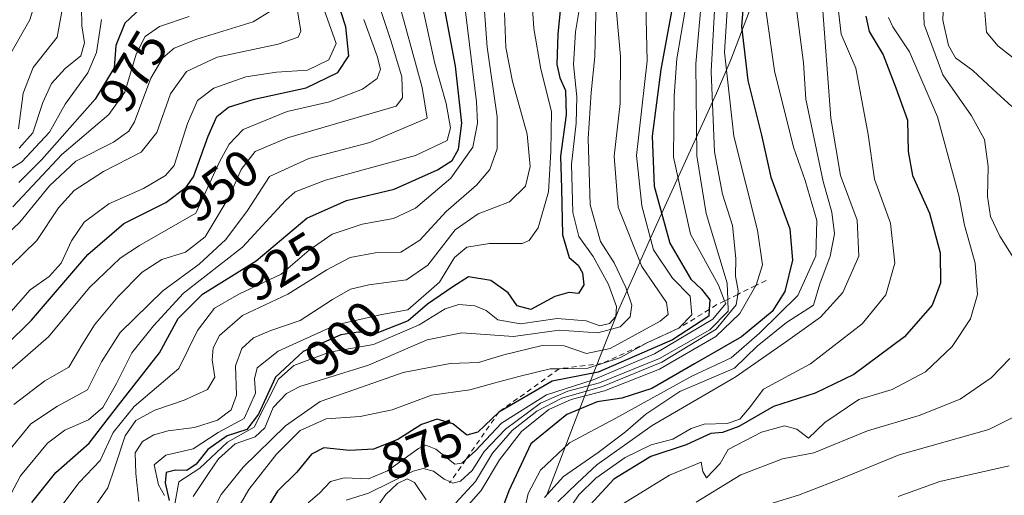
# Model space of a CAD drawing. Units: metres. Extents: x 630266 to 631984, y 4785203 to 4787550.
# Drawn here: x 631695 to 631885, y 4787289 to 4787380 of the extents above; entities that cross this region are included whole.
import ezdxf
from ezdxf.enums import TextEntityAlignment as Align

# ---------------------------------------------------------------- set-up
doc = ezdxf.new("R2010")
doc.units = ezdxf.units.M
doc.header["$MEASUREMENT"] = 0
doc.linetypes.add('DGN Style 2', pattern=[1.648017, 0.98881, -0.659207])
for name, color, linetype, lineweight in [('Curva de nivel maestra', 30, 'Continuous', 30), ('Curva de nivel normal', 30, 'Continuous', 0), ('Escarpado lineal', 30, 'DGN Style 2', 0), ('Pastizal CxS', 92, 'Continuous', 0), ('Rótulo de curva de nivel directora', 7, 'Continuous', 0)]:
    doc.layers.add(name, color=color, linetype=linetype, lineweight=lineweight)
doc.styles.add('Style-Arial', font='txt')

msp = doc.modelspace()

# ---------------------------------------------------------------- linework, layer by layer
at = {"layer": 'Curva de nivel maestra', "color": 30, "linetype": 'Continuous', "lineweight": 30, "flags": 128}
for points, elevation in [([(631835.82, 4787392.8101), (631834.66, 4787379.0201), (631835.87, 4787368.5701), (631838.51, 4787357.9901), (631840.33, 4787349.9001), (631843.96, 4787339.9201), (631844.52, 4787333.9001), (631843.03, 4787327.8201), (631840.6, 4787324.0101), (631834.65, 4787319.0901), (631825.57, 4787313.8601), (631817.33, 4787309.1401), (631811.54, 4787307.2401), (631806.82, 4787306.5801), (631800.94, 4787304.1201), (631793.98, 4787298.4701), (631789.72, 4787289.3701), (631786.73, 4787281.2601)], 850), ([(631687.19, 4787312.1001), (631697.63, 4787322.3101), (631708.52, 4787334.9801), (631715.47, 4787340.9801), (631723.53, 4787344.9801), (631727.49, 4787347.9401), (631728.91, 4787349.9701), (631731.71, 4787357.7801), (631733.42, 4787361.6001), (631735.64, 4787363.3801), (631740.63, 4787364.9301), (631750.63, 4787367.1401), (631756.74, 4787370.0601), (631758.9, 4787373.3201), (631758.31, 4787378.9001), (631755.74, 4787386.9001)], 950), ([(631697.68, 4787287.1201), (631702.32, 4787292.9101), (631708.75, 4787298.5801), (631714.42, 4787305.9201), (631722.36, 4787315.9901), (631725.93, 4787322.6501), (631730.61, 4787327.3301), (631740.97, 4787333.7601), (631750.75, 4787341.9801), (631758.4, 4787345.4001), (631767.6, 4787347.5601), (631775.97, 4787351.2901), (631778.83, 4787353.1301), (631780.07, 4787355.3001), (631780.65, 4787360.3001), (631779.43, 4787371.2801), (631776.76, 4787385.6801)], 925), ([(631799.97, 4787385.3401), (631799.19, 4787377.4501), (631799.04, 4787371.6501), (631799.58, 4787369.0301), (631800.68, 4787366.6301), (631800.83, 4787361.8901), (631799.75, 4787353.9501), (631799.9, 4787347.7201), (631800.09, 4787338.7901), (631801.4, 4787334.3801), (631803.12, 4787332.9401), (631804, 4787331.4701), (631804.21, 4787329.1001), (631803.2, 4787327.4501), (631801.33, 4787327.6201), (631798.65, 4787326.9001), (631793.97, 4787324.3601), (631791.35, 4787325.0901), (631789.61, 4787327.6001), (631786.29, 4787329.9801), (631781.95, 4787330.6401), (631778.96, 4787328.7301), (631774.07, 4787325.4001), (631770.35, 4787322.1701), (631764.26, 4787319.7701), (631760.65, 4787319.9701), (631757.3, 4787319.5001), (631750.05, 4787316.2501), (631744.73, 4787311.3101), (631741.42, 4787304.1701), (631739.2, 4787301.2201), (631735.39, 4787300.0201), (631731.66, 4787297.3501), (631729.4, 4787294.5401), (631727.62, 4787293.2801), (631725.4, 4787293.4001), (631723.64, 4787292.9201), (631723.44, 4787290.9001), (631724.23, 4787287.5001)], 900), ([(631718.84, 4787382.6101), (631715.67, 4787379.6001), (631713.93, 4787375.2701), (631713.56, 4787371.0101), (631709.92, 4787364.9701), (631699.62, 4787353.3001), (631695.16, 4787348.8901)], 975), ([(631821.14, 4787381.8501), (631819.08, 4787370.6601), (631817.43, 4787357.8201), (631817.78, 4787348.1301), (631820.8, 4787337.1301), (631824.87, 4787330.2001), (631826.94, 4787328.2601), (631828.56, 4787326.2201), (631828.4382, 4787324.3868), (631828.35, 4787323.0601), (631821.35, 4787318.5301), (631806.99, 4787312.3001), (631798.1, 4787310.5101), (631793.47, 4787307.8101), (631787.83, 4787304.5901), (631783.76, 4787300.7001), (631781.63, 4787300.1101), (631778.97, 4787302.3001), (631775.92, 4787303.1801), (631772.9, 4787302.1601), (631768.32, 4787299.2901), (631763.62, 4787297.4501), (631759.01, 4787297.1601), (631754.08, 4787297.6601), (631751.67, 4787296.4801), (631748.84, 4787292.9801), (631745.08, 4787289.3101), (631743.44, 4787286.6201)], 875), ([(631858.67, 4787380.9401), (631859.32, 4787377.9801), (631861.98, 4787373.4801), (631864.43, 4787367.1201), (631866.69, 4787360.8601), (631866.82, 4787354.8601), (631867.66, 4787350.2001), (631870.94, 4787342.9801), (631872.99, 4787335.3201), (631873.03, 4787329.4301), (631871.43, 4787325.2001), (631866.09, 4787319.0701), (631856.31, 4787311.8201), (631848.85, 4787308.2501), (631840.81, 4787305.6801), (631834.11, 4787301.8001), (631830.98, 4787300.6601), (631828.73, 4787300.4201), (631823.98, 4787298.2601), (631817.15, 4787296.0101), (631810, 4787291.6401), (631803.9, 4787284.9901)], 825)]:
    msp.add_lwpolyline(points, dxfattribs=dict(at, elevation=elevation))
at = {"layer": 'Curva de nivel normal', "color": 30, "linetype": 'Continuous', "lineweight": 0, "flags": 128}
for points, elevation in [([(631885.96, 4787457.48), (631881.39, 4787452.24), (631877.31, 4787444.85), (631873.64, 4787434.22), (631871.15, 4787429.57), (631868.71, 4787426.74), (631867.75, 4787423.39), (631868.9, 4787420.55), (631872.3, 4787416.55), (631874.56, 4787412.95), (631875.65, 4787409.34), (631876.03, 4787405.01), (631877.09, 4787401.08), (631877.15, 4787397.61), (631875.45, 4787389.74), (631873.64, 4787383.64), (631873.5, 4787380.16), (631874.62, 4787375.28), (631875.93, 4787372.89), (631879.28, 4787370.48), (631883.15, 4787366.85), (631886.82, 4787363.54)], 810), ([(631887.07, 4787450.96), (631882.12, 4787440.96), (631878.8, 4787431.43), (631875.51, 4787424.17), (631877.2, 4787418.18), (631879.59, 4787410.24), (631879.72, 4787403.38), (631880.49, 4787397.65), (631880.65, 4787389.22), (631881.64, 4787381.72), (631881.96, 4787377.85), (631884.14, 4787375.26), (631891.21, 4787369.72)], 805), ([(631693.36, 4787373.37), (631697.33, 4787380.23), (631700.2, 4787389.7)], 995), ([(631784.54, 4787388.9), (631785.59, 4787374.99), (631787.52, 4787361.53), (631787.48, 4787355.35), (631786.06, 4787351.37), (631783.54, 4787348.37), (631777.66, 4787343.24), (631772.56, 4787337.71), (631768.94, 4787335.4), (631763.96, 4787335.27), (631759.13, 4787334.4), (631754.62, 4787332.04), (631747.09, 4787327.31), (631738.36, 4787323.19), (631733.92, 4787319.36), (631732.7, 4787316.98), (631732.52, 4787314.65), (631733.04, 4787311.31), (631731.58, 4787308.95), (631727.08, 4787306.87), (631721.44, 4787304.95), (631717.74, 4787302.98), (631715.68, 4787299.97), (631713.73, 4787293.94), (631712.33, 4787289.97), (631708.09, 4787283.88)], 915), ([(631692.69, 4787296.37), (631697.5, 4787302.29), (631702.63, 4787305.72), (631708.44, 4787308.85), (631711.14, 4787314.29), (631714.76, 4787319.92), (631723, 4787327.98), (631729.96, 4787333.11), (631735.14, 4787337.86), (631739.33, 4787343.48), (631743.57, 4787350.05), (631751.15, 4787353.49), (631762.92, 4787356.56), (631773.96, 4787361.25), (631773.04, 4787367.21), (631767.92, 4787385.78)], 935), ([(631723.27, 4787288.46), (631722.17, 4787290.57), (631721.33, 4787294.37), (631723.53, 4787296.28), (631728.82, 4787297.48), (631733.64, 4787300.61), (631738.66, 4787303.32), (631740.84, 4787308.21), (631740.69, 4787310.98), (631741.2, 4787313.1), (631745.25, 4787316.33), (631756.46, 4787321.39), (631765.24, 4787323.39), (631770.28, 4787324.27), (631776.36, 4787329.61), (631779.29, 4787334.38), (631781.64, 4787336.37), (631785.99, 4787337.07), (631792.32, 4787337.12), (631793.69, 4787337.66), (631795.41, 4787340.13), (631797.41, 4787347.04), (631797.84, 4787354.87), (631798, 4787362.56), (631795.9, 4787370.73), (631794.6, 4787378.55), (631794, 4787387.32)], 905), ([(631806.68, 4787386.8), (631806.32, 4787373.16), (631805.61, 4787366.24), (631805.06, 4787357.38), (631805.43, 4787344.58), (631807.42, 4787337.46), (631810.06, 4787333.39), (631812.36, 4787328.62), (631813.48, 4787325.19), (631813.2, 4787322.98), (631811.26, 4787321.03), (631806.92, 4787319.87), (631799.46, 4787320.36), (631790.68, 4787319.15), (631780.66, 4787319.84), (631774, 4787318.52), (631762.66, 4787313.64), (631749.43, 4787309.48), (631746.83, 4787308.19), (631744.29, 4787305.46), (631742.69, 4787301.53), (631740.8, 4787299.77), (631736.96, 4787298.48), (631733.72, 4787295.54), (631731.82, 4787292.7), (631728.84, 4787288.32)], 890), ([(631810.02, 4787387.55), (631811.28, 4787373.2), (631811.24, 4787364.1), (631810.1, 4787353.93), (631810.86, 4787344.13), (631815.4, 4787332.63), (631820.17, 4787325.73), (631820.51, 4787323.41), (631818.95, 4787322.09), (631809.32, 4787316.84), (631804.77, 4787315.9), (631800.44, 4787317.34), (631796.19, 4787317.43), (631788.8, 4787315.61), (631783.9, 4787314.11), (631778.44, 4787313.94), (631769.33, 4787312.24), (631760, 4787308.92), (631753.33, 4787306.62), (631746.66, 4787301.94), (631738.45, 4787293.97), (631734.26, 4787288.65), (631731.5, 4787283.32)], 885), ([(631832.14, 4787386.07), (631831.4, 4787374.03), (631833.2, 4787357.82), (631837.76, 4787339.66), (631838.68, 4787333.01), (631837.48, 4787329.08), (631837.4373, 4787329.0055), (631834.33, 4787323.58), (631829.67, 4787319.16), (631818.83, 4787312.84), (631808.2, 4787308.66), (631801.76, 4787307), (631797.5, 4787305.08), (631792.2, 4787300.81), (631787.97, 4787295.38), (631784.4, 4787289.46), (631778.44, 4787282.69)], 855), ([(631829.67, 4787386.8), (631828.77, 4787370.29), (631829.43, 4787354.75), (631830.96, 4787346.62), (631832.93, 4787340.59), (631833.55, 4787334.21), (631833.47, 4787330.79), (631834.04, 4787328.04), (631833.9183, 4787327.2709), (631833.6, 4787325.26), (631829.77, 4787320.58), (631819.28, 4787314.23), (631807.85, 4787309.53), (631799.95, 4787307.27), (631795.13, 4787304.78), (631790.42, 4787301), (631786.58, 4787296.65), (631783.31, 4787291.2), (631779.55, 4787287.06)], 860), ([(631693.58, 4787332.74), (631698.64, 4787337.66), (631702.87, 4787343.98), (631705.86, 4787347.31), (631711.52, 4787350.97), (631718.78, 4787354.69), (631721.85, 4787358.53), (631724.45, 4787365.94), (631727.55, 4787370.29), (631733.48, 4787373.02), (631745.21, 4787375.53), (631749.07, 4787376.89), (631749.63, 4787378.04), (631748.42, 4787385.22)], 960), ([(631694.23, 4787306.07), (631700.22, 4787310.59), (631704.85, 4787313.23), (631707.34, 4787317.49), (631709.82, 4787321.38), (631714.26, 4787326.81), (631719, 4787331.57), (631722.81, 4787333.98), (631727.35, 4787335.44), (631731.16, 4787338.38), (631735.75, 4787346.08), (631738.12, 4787351.39), (631740.82, 4787354.83), (631747.05, 4787357.48), (631767.98, 4787363.62), (631769.21, 4787365.18), (631769.1, 4787369.28), (631766.98, 4787376.28), (631764.1, 4787385.03)], 940), ([(631781.11, 4787383.89), (631783.52, 4787364.45), (631783.71, 4787360.29), (631782.81, 4787355.71), (631778.56, 4787349.69), (631771.76, 4787343.93), (631767.48, 4787341.9), (631761.47, 4787340.85), (631755.66, 4787338.92), (631751.24, 4787335.82), (631745.82, 4787331.18), (631737.66, 4787327.31), (631732.97, 4787324.65), (631729.64, 4787320.31), (631726.09, 4787312.98), (631717.47, 4787305.65), (631713.39, 4787300.63), (631710.87, 4787295.24), (631706.82, 4787290.96), (631703.27, 4787286.32)], 920), ([(631803.64, 4787384.15), (631802.63, 4787377.94), (631802.24, 4787371.6), (631802.86, 4787365.41), (631802.76, 4787360.3), (631801.84, 4787352.43), (631802.1, 4787343.06), (631803.24, 4787338.45), (631806.01, 4787334.56), (631808.98, 4787329.2), (631810.51, 4787324.97), (631810.37, 4787322.99), (631809.19, 4787321.68), (631807.32, 4787321.23), (631804.68, 4787322.16), (631799.07, 4787322.63), (631792.01, 4787321.61), (631787.65, 4787322.4), (631785.36, 4787324.14), (631783.2, 4787325.09), (631780.08, 4787325.31), (631777.46, 4787324.5), (631772.43, 4787321.4), (631763.62, 4787317.6), (631755.14, 4787316.15), (631748.28, 4787313.54), (631745.28, 4787310.94), (631740.61, 4787301.66), (631735.45, 4787298.74), (631730.11, 4787293.76), (631726.06, 4787291.09), (631724.27, 4787281.1)], 895), ([(631827.08, 4787385.56), (631825.84, 4787371.74), (631826.02, 4787353.99), (631827.82, 4787342.87), (631831.88, 4787329.45), (631832.0015, 4787326.3261), (631832.09, 4787324.05), (631828.52, 4787320.46), (631818.82, 4787314.9), (631807.25, 4787310.21), (631801.11, 4787308.58), (631795.89, 4787306.28), (631789.11, 4787301.31), (631785.02, 4787296.98), (631782.69, 4787293.31), (631780.44, 4787291.27), (631778.97, 4787290.89), (631778.4729, 4787291.106), (631777.29, 4787291.62), (631775.24, 4787293.16), (631773.2, 4787293.67), (631771.31, 4787293.15), (631762.69, 4787288.91), (631758.37, 4787287.58)], 865), ([(631845.08, 4787383.82), (631846.63, 4787371.97), (631847.05, 4787364.97), (631850.43, 4787349.05), (631852.11, 4787343.16), (631852.6, 4787338.98), (631851.78, 4787334.65), (631849.78, 4787329.31), (631848.52, 4787325.18), (631843.37, 4787321.85), (631837.65, 4787317.29), (631833.32, 4787313.04), (631822.78, 4787308.54), (631816.17, 4787304.2), (631812.27, 4787300.78), (631806.99, 4787296.77), (631800.28, 4787292.15), (631796.64, 4787288.11)], 840), ([(631850.16, 4787384.64), (631851.88, 4787361.29), (631853.76, 4787350.24), (631857, 4787341.63), (631857.32, 4787334.65), (631854.22, 4787327.65), (631849.9, 4787322.87), (631843.17, 4787318.06), (631833.42, 4787311.34), (631817.39, 4787301.98), (631806.74, 4787294.43), (631802.95, 4787290.88), (631799.22, 4787287.24)], 835), ([(631869.74, 4787384.48), (631869.93, 4787379.34), (631873.49, 4787369.65), (631879.05, 4787361.71), (631881.58, 4787357.14), (631882.27, 4787351.93), (631882.15, 4787346.15), (631882.73, 4787342.29), (631884.48, 4787338.53), (631887.82, 4787333.31)], 815), ([(631689.89, 4787336.08), (631695.37, 4787341.19), (631701.11, 4787348.22), (631706.16, 4787352.97), (631713.45, 4787356.64), (631716.42, 4787358.76), (631717.48, 4787360.56), (631720.64, 4787369), (631722.99, 4787372.89), (631725.16, 4787374.8), (631729.54, 4787376.53), (631740.41, 4787379.88), (631743.92, 4787382.07)], 965), ([(631773.14, 4787382.44), (631775.5, 4787371.8), (631777.66, 4787364.08), (631778.49, 4787359.41), (631777.84, 4787356.94), (631771.74, 4787354.1), (631754.38, 4787349.3), (631748.5, 4787347.06), (631746.68, 4787345.42), (631738.34, 4787336.39), (631726.96, 4787327.5), (631721.19, 4787321.2), (631717.01, 4787316), (631714.06, 4787310.06), (631711.38, 4787305.47), (631708.66, 4787303.1), (631704.06, 4787301.09), (631700.69, 4787298.59), (631695.52, 4787292.26), (631691.08, 4787283.96)], 930), ([(631693.16, 4787323.4), (631697.38, 4787328.15), (631701.01, 4787330.74), (631703.34, 4787333.29), (631705.34, 4787337.59), (631707.81, 4787341.22), (631712.54, 4787344.77), (631719.24, 4787347.73), (631723.52, 4787350.2), (631725.17, 4787352.14), (631727.75, 4787360.24), (631729.65, 4787364.7), (631732.84, 4787367.06), (631739.02, 4787369.22), (631744.94, 4787370.18), (631750.9, 4787370.51), (631755, 4787372.55), (631756.46, 4787375.68), (631753.76, 4787383.08)], 955), ([(631695.11, 4787359.22), (631696.02, 4787366.07), (631697.92, 4787371.04), (631702.57, 4787376.9), (631703.72, 4787383.3)], 990), ([(631695.27, 4787355.47), (631697.88, 4787358.43), (631699.79, 4787364.29), (631701.51, 4787367.99), (631704.12, 4787370.87), (631707.13, 4787373.33), (631707.84, 4787375.83), (631707.32, 4787379.09), (631707.25, 4787382.71)], 985), ([(631816.18, 4787383.1), (631816.47, 4787372.32), (631814.39, 4787354.06), (631815.39, 4787344.38), (631817.65, 4787335.85), (631821.34, 4787330.42), (631824.78, 4787326.95), (631825.07, 4787323.31), (631822.57, 4787320.7701), (631816.95, 4787318.22), (631816.5016, 4787317.9727), (631811.33, 4787315.12), (631807.7337, 4787313.9308), (631805.01, 4787313.03), (631799.4487, 4787312.9311), (631797.7, 4787312.9), (631791.71, 4787311.44), (631786.86, 4787310.18), (631782.22, 4787308.88), (631774.84, 4787307.83), (631767.24, 4787304.99), (631761.03, 4787303.74), (631754.48, 4787303.28), (631749.45, 4787301), (631744.91, 4787296.46), (631739.59, 4787289.67), (631734.28, 4787280.5)], 880), ([(631751.04, 4787287.05), (631753.23, 4787288.95), (631755.33, 4787291.2), (631758, 4787291.9), (631762.66, 4787291.73), (631766.33, 4787293.22), (631772.33, 4787297.57), (631773.71, 4787298.19), (631775.67, 4787297.44), (631779.36, 4787294.5), (631780.68, 4787294.72), (631781.4728, 4787295.429), (631783.33, 4787297.09), (631788.32, 4787302.45), (631796.99, 4787307.92), (631806.03, 4787310.77), (631817.84, 4787315.79), (631829.11, 4787322.49), (631831.61, 4787325.5), (631831.4005, 4787326.0298), (631830.21, 4787329.04), (631824.81, 4787338.93), (631821.5, 4787353.73), (631821.65, 4787365.6), (631822.15, 4787372.71), (631823.82, 4787382.48)], 870), ([(631839.38, 4787382.2), (631841.03, 4787370.4), (631844.71, 4787355.7), (631846.96, 4787349.22), (631849.17, 4787341.55), (631848.97, 4787334.69), (631845.53, 4787327.04), (631838.12, 4787319.78), (631832.65, 4787315.04), (631825.08, 4787311.48), (631810.39, 4787303.43), (631801.48, 4787298.64), (631795.86, 4787293.35), (631793.46, 4787288.88), (631792.56, 4787284.66)], 845), ([(631853.38, 4787381.94), (631853.91, 4787377.48), (631856.75, 4787370.95), (631858, 4787363.99), (631859.13, 4787358.12), (631860.33, 4787349.53), (631863.42, 4787341.04), (631864.23, 4787333.31), (631862.53, 4787327.22), (631857.97, 4787321.63), (631847.95, 4787313.89), (631838.89, 4787308.98), (631836.13, 4787305.31), (631834.36, 4787303.19), (631831.88, 4787302.38), (631827.44, 4787302.24), (631824.91, 4787301.44), (631821.43, 4787299.38), (631817.21, 4787298.23), (631812.2, 4787295.79), (631806.56, 4787291.8), (631803.23, 4787288.6), (631800.72, 4787284.84)], 830), ([(631690.91, 4787349.9), (631695.79, 4787352.84), (631701.13, 4787358.57), (631704.12, 4787363.96), (631708.5, 4787370.05), (631710.18, 4787373.97), (631711.12, 4787380.29)], 980), ([(631692.42, 4787311.7), (631700.88, 4787319.06), (631708.83, 4787328.6), (631714.76, 4787334.29), (631718.48, 4787336.74), (631729.33, 4787342.93), (631733.89, 4787352.82), (631735.76, 4787356.26), (631738.5, 4787359.12), (631747, 4787362.54), (631755.16, 4787364.44), (631761.53, 4787366.84), (631764.37, 4787368.94), (631765.01, 4787370.76), (631764.36, 4787373.23), (631761.75, 4787380.31)], 945), ([(631694.01, 4787344.18), (631703.47, 4787354.24), (631712.54, 4787361.97), (631715.63, 4787366.3), (631717.85, 4787373.65), (631719.54, 4787377.03), (631722.34, 4787378.99), (631728.08, 4787380.91)], 970), ([(631788.89, 4787381.6), (631789.15, 4787374.91), (631790.46, 4787368.34), (631793.28, 4787358.18), (631793.86, 4787351.92), (631793, 4787348.13), (631789.87, 4787345.11), (631783.81, 4787342.79), (631779.41, 4787339.72), (631774.11, 4787332.94), (631770.02, 4787330.08), (631762.75, 4787329.13), (631759.19, 4787328.3), (631755.7, 4787326.32), (631749.5, 4787322.26), (631743.83, 4787320.3), (631740.46, 4787318.87), (631738.2, 4787316.86), (631737.01, 4787313.5), (631737.2, 4787307.86), (631736.19, 4787304.98), (631733.5, 4787303.04), (631729.08, 4787301.57), (631724.02, 4787300.95), (631721.27, 4787300.19), (631719.06, 4787298.87), (631717.64, 4787296.7), (631717.77, 4787292.72), (631718.32, 4787287.33)], 910), ([(631863.02, 4787380.71), (631863.88, 4787378.87), (631867.08, 4787374.08), (631872.51, 4787361.51), (631876.59, 4787346.37), (631877.67, 4787340.65), (631879.74, 4787333.31), (631880.23, 4787327.29), (631878.86, 4787322.54), (631875.3, 4787317.2), (631870.18, 4787312.34), (631863.73, 4787308.94), (631857.31, 4787307), (631850.71, 4787302.54), (631847.56, 4787299.52), (631845.31, 4787301.28), (631842.98, 4787301.91), (631838.51, 4787300.68), (631832.1, 4787297.36), (631830.52, 4787294.63), (631827.92, 4787291.9), (631827.22, 4787293.12), (631826.88, 4787294.93), (631820.78, 4787292.42), (631811.89, 4787286.97)], 820), ([(631886.42, 4787314.92), (631882.84, 4787311.2), (631876.88, 4787307.08), (631868.95, 4787303.94), (631858.98, 4787300.99), (631848.64, 4787296.74), (631842.54, 4787295.58), (631834.54, 4787292.46), (631825.88, 4787287.17)], 815), ([(631893.54, 4787306.84), (631882.38, 4787301.22), (631865.1, 4787296.33), (631853.64, 4787291.64), (631845.64, 4787288.54), (631840.2, 4787286.86)], 810), ([(631886.3, 4787294.21), (631872.92, 4787291.18), (631864.88, 4787288.28)], 805), ([(631773.81, 4787287.64), (631771.56, 4787290.98), (631770.11, 4787291.72), (631768.26, 4787290.8), (631766.03, 4787288.65), (631763.65, 4787285.32)], 860)]:
    msp.add_lwpolyline(points, dxfattribs=dict(at, elevation=elevation))
at = {"layer": 'Escarpado lineal', "color": 30, "linetype": 'DGN Style 2', "lineweight": 0}
msp.add_polyline3d([(631839.402, 4787329.9739, 856.7739), (631837.4373, 4787329.0055, 858.7321), (631833.9183, 4787327.2709, 865.8), (631832.0015, 4787326.3261, 868.384), (631831.4005, 4787326.0298, 869.0548), (631829.92, 4787325.3001, 870.9313), (631828.4382, 4787324.3868, 873.01), (631822.57, 4787320.7701, 878.3592), (631816.5016, 4787317.9727, 882.9394), (631807.7337, 4787313.9308, 882.1163), (631799.4487, 4787312.9311, 882.4357), (631787.83, 4787304.5901, 877.3083), (631781.4728, 4787295.429, 870.0859), (631778.4729, 4787291.106, 865.0713), (631778.33, 4787290.9001, 864.8883)], dxfattribs=at)
at = {"layer": 'Pastizal CxS', "color": 92, "linetype": 'Continuous', "lineweight": 0}
for points in [[(631673.1475, 4787544.0865, 1030.4696), (631882.8793, 4787548.1576, 825.9115), (631882.0684, 4787545.3317, 827.6514), (631874.3559, 4787520.1409, 847.0803), (631866.5031, 4787493.1895, 871.0935), (631848.6123, 4787425.0539, 839.9545), (631845.3991, 4787411.6889, 843.541), (631844.1251, 4787406.6761, 846.8644), (631840.6564, 4787395.1337, 847.6498), (631837.5263, 4787385.7537, 850.3434), (631837.1962, 4787384.7721, 850.9799), (631832.5859, 4787372.5233, 857.4496), (631829.8003, 4787366.1171, 862.2006), (631818.1575, 4787340.5709, 879.1461), (631810.9597, 4787324.4085, 894.134), (631805.2843, 4787309.9597, 871.4325), (631797.0363, 4787288.3917, 843.8349)], [(631882.8793, 4787548.1578, 825.9115), (631882.0684, 4787545.3317, 827.6514), (631874.3559, 4787520.1409, 847.0803), (631866.5031, 4787493.1895, 871.0935), (631848.6123, 4787425.0539, 839.9545), (631845.3991, 4787411.6889, 843.541), (631844.1251, 4787406.6761, 846.8644), (631840.6564, 4787395.1337, 847.6498), (631837.5263, 4787385.7537, 850.3434), (631837.1962, 4787384.7721, 850.9799), (631832.5859, 4787372.5233, 857.4496), (631829.8003, 4787366.1171, 862.2006), (631818.1575, 4787340.5709, 879.1461), (631810.9597, 4787324.4085, 894.134), (631805.2843, 4787309.9597, 871.4325), (631797.0363, 4787288.3917, 843.8349)]]:
    msp.add_polyline3d(points, dxfattribs=at)

# ---------------------------------------------------------------- texts
at = {"layer": 'Rótulo de curva de nivel directora', "color": 7, "linetype": 'Continuous', "lineweight": 0, "style": 'Style-Arial'}
for s, rotation, p in [('975', 58.924679, (631717.2774, 4787370.3451)), ('950', 36.777153, (631733.8209, 4787348.269)), ('925', 31.826063, (631745.8762, 4787332.6566)), ('900', 42.878968, (631757.907, 4787318.7314)), ('875', 21.379732, (631772.9595, 4787297.3126))]:
    msp.add_text(s, height=7, rotation=rotation, dxfattribs=at).set_placement(p, align=Align.MIDDLE_CENTER)

doc.saveas('drawing.dxf')
